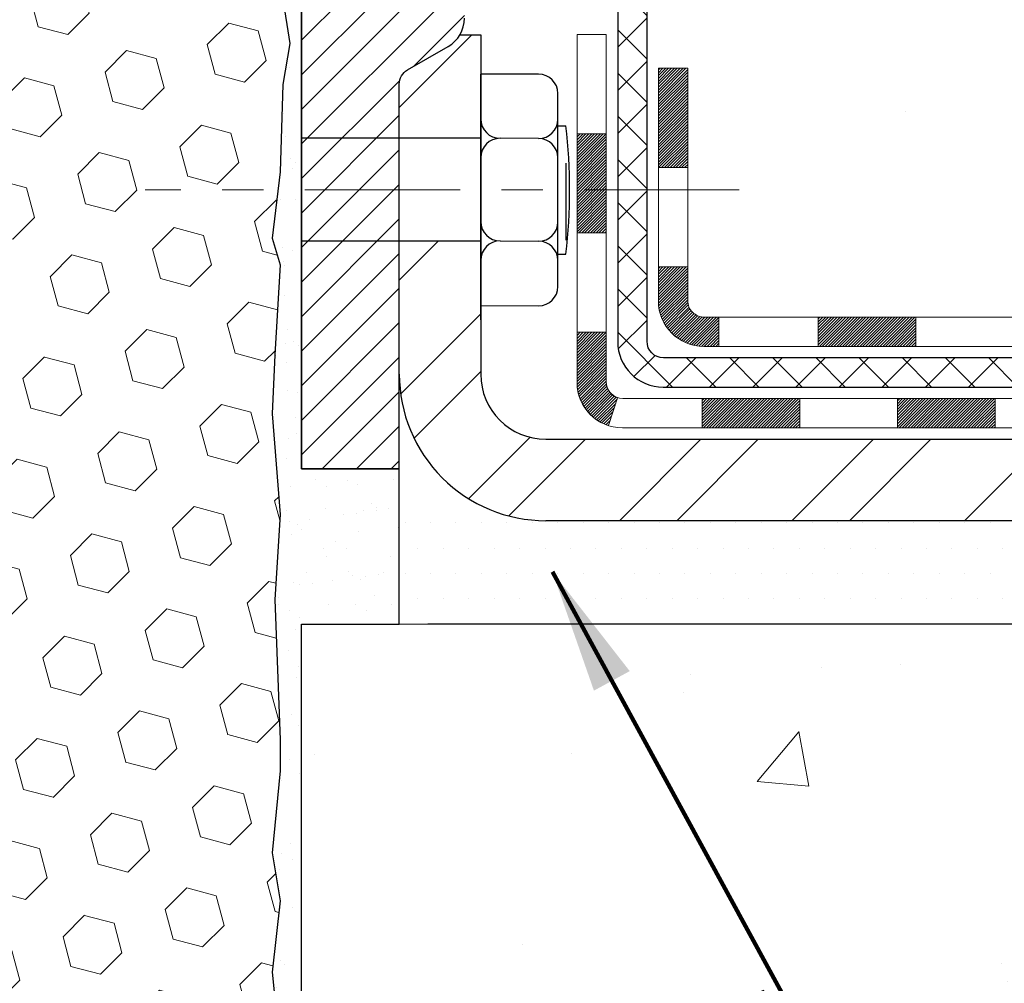
# Model space of a CAD drawing. Extents: x -7 to 3254, y -7 to 1977.
# Drawn here: x 20 to 22, y 15 to 17 of the extents above; entities that cross this region are included whole.
import ezdxf

# ---------------------------------------------------------------- set-up
doc = ezdxf.new("R2010")
doc.units = 0
doc.header["$LTSCALE"] = 5
doc.header["$MEASUREMENT"] = 0
doc.linetypes.add('CENTERX2', pattern=[4, 2.5, -0.5, 0.5, -0.5])
for name, color, linetype, lineweight in [('CENTERLINE - L', 1, 'CENTERX2', 18), ('CONCRETE - H', 130, 'CONTINUOUS', 9), ('CONCRETE - L', 132, 'CONTINUOUS', 13), ('DECK COAT - H', 20, 'CONTINUOUS', 20), ('DECK COAT - L', 22, 'CONTINUOUS', 18), ('EPOXY ADHESIVE - H', 50, 'CONTINUOUS', 15), ('EPOXY ADHESIVE - L', 52, 'CONTINUOUS', 25), ('FOAM INSERT - H', 150, 'CONTINUOUS', 9), ('MIG FOOT - H', 251, 'CONTINUOUS', 20), ('MIG FOOT - L', 7, 'CONTINUOUS', 30), ('MIG RETAINER - H', 251, 'CONTINUOUS', 20), ('MIG RETAINER - L', 7, 'CONTINUOUS', 30), ('PVC SIDESHEET - H', 170, 'CONTINUOUS', 20), ('PVC SIDESHEET - L', 150, 'CONTINUOUS', 25), ('SCREW - L', 1, 'CONTINUOUS', 25), ('SETTING BED - H', 210, 'CONTINUOUS', 20), ('SETTING BED - L', 212, 'CONTINUOUS', 25), ('TEXT - 4', 241, 'CONTINUOUS', 25)]:
    doc.layers.add(name, color=color, linetype=linetype, lineweight=lineweight)
doc.layers.add('METAL7', color=7, linetype='CONTINUOUS')
doc.styles.add('ROMANS', font='romans', dxfattribs={"width": 0.9})
doc.dimstyles.get("Standard").update_dxf_attribs({"dimtxt": 0.18, "dimasz": 0.18, "dimexe": 0.18, "dimexo": 0.0625, "dimgap": 0.09, "dimtad": 0, "dimtih": 1, "dimtoh": 1, "dimdec": 4, "dimzin": 0, "dimdsep": 46, "dimtxsty": 'Standard', "dimcen": 0.09, "dimadec": 0, "dimazin": 0, "dimtfac": 1, "dimtdec": 4, "dimtofl": 0, "dimtmove": 0, "dimatfit": 3, "dimfxl": 1, "dimtolj": 1, "dimtzin": 0, "dimarcsym": 0})

msp = doc.modelspace()

# ---------------------------------------------------------------- hatches: boundary and pattern name
at = {"layer": 'CONCRETE - H'}
h = msp.add_hatch(dxfattribs=at)
h.set_pattern_fill('AR-CONC', color=256, scale=0.21, style=0)
h.set_pattern_definition([(49.99999999999999, (-373.9539423500779, -90.87478347875049), (1.506246383461582, -0.1317794834634497), [0.1575, -1.7325]), (355, (-373.9539423500779, -90.87478347875049), (-0.2913778005873, 1.579603480770025), [0.126, -1.386]), (100.45144446, (-373.8284218199779, -90.88576510115048), (1.214868578126935, 1.447823981034122), [0.1338544031999999, -1.472398435199999]), (46.18420000000002, (-373.9539423500779, -90.45478347875049), (2.241206794410302, -0.3475904896654607), [0.2362499999999999, -2.598749999999999]), (96.63563549, (-373.7671751855779, -90.48374942345049), (1.96279008591588, 2.045649061626556), [0.2007817182, -2.208598895999999]), (351.1841639899999, (-373.9539423500779, -90.45478347875049), (1.962790084615023, 2.045649060566979), [0.189, -2.0790000021]), (21, (-373.7439423500779, -90.55978347875049), (1.25350480944877, -0.8454996703972115), [0.1575, -1.7325]), (326.0000000000001, (-373.7439423500779, -90.55978347875049), (0.5109621970353216, 1.522815094598391), [0.126, -1.386]), (71.45144474, (-373.6394836166779, -90.63024178415048), (1.764466991132939, 0.677315420893343), [0.133854399, -1.4723984352]), (37.50000000000001, (-373.9539423500779, -90.87478347875049), (0.0255356961663104, 0.6990770930457542), [0, -1.3692, 0, -1.407, 0, -1.39125]), (7.499999999999999, (-373.9539423500779, -90.87478347875049), (0.552446028628512, 0.8282645949529565), [0, -0.8021999999999999, 0, -1.3377, 0, -0.53025]), (327.5, (-374.4222423500779, -90.87478347875049), (1.121027115962059, -0.04736523064219748), [0, -0.525, 0, -1.638, 0, -2.1735]), (317.5, (-374.6322423500779, -90.87478347875049), (1.224690955619011, 0.2102204628978672), [0, -0.6825, 0, -1.0878, 0, -1.5435])])
edge = h.paths.add_edge_path()
edge.add_spline(control_points=[(28.70736445137658, 18.50586430307283), (29.31223117648301, 18.51237460571558), (27.35339490759094, 17.0242012710373), (27.41243837841779, 16.47939856650885), (27.32203052756824, 15.88086480293654)], knot_values=[0, 0, 0, 0, 1.603790018771534, 2.993574386123328, 2.993574386123328, 2.993574386123328, 2.993574386123328], degree=3, periodic=0)
edge.add_line((27.32203052756824, 15.88086480293649), (26.86591454763493, 15.88086480293524))
edge.add_line((26.86591454763493, 15.88086480293524), (26.86591454763493, 15.97928949977634))
edge.add_line((26.86591454763493, 15.97928949977634), (26.86591454763493, 16.05015564150861))
edge.add_line((26.86591454763493, 16.05015564150861), (26.19622950826489, 16.05015564150862))
edge.add_arc((26.19622950826482, 16.08952572024909), 0.03937007874046117, 239.9999999999754, 270.0000000001034, ccw=False)
edge.add_line((26.17654446889458, 16.05543023191086), (26.04078328975535, 16.13381198523281))
edge.add_arc((25.98566517951878, 16.03834461788628), 0.1102362204728069, 59.99999999988492, 90.0000000000166)
edge.add_line((25.98566517951872, 16.14858083835909), (25.067155205174, 16.14858083835909))
edge.add_line((25.067155205174, 16.14858083835909), (24.27103434021245, 16.608221434052))
edge.add_arc((24.21591622997641, 16.51275406670581), 0.1102362204722521, 60.00000000004465, 90.000000000048)
edge.add_line((24.2159162299763, 16.62299028717806), (24.0696111840407, 16.62299028717807))
edge.add_arc((24.0696111840407, 16.66236036591829), 0.03937007874022669, 224.9999999999342, 270.0000000000207, ccw=False)
edge.add_line((24.04177233438759, 16.63452151626527), (23.92530557732248, 16.75098827333071))
edge.add_arc((23.67560310360989, 16.5012857996188), 0.353132624881994, 44.99999999991888, 76.09799910893696)
edge.add_arc((23.38631793195611, 15.33251368863483), 1.557173387461349, 76.0979991089255, 103.9020008910852)
edge.add_arc((23.09703276030223, 16.5012857996185), 0.3531326248822568, 103.9020008910869, 135.0000000001288)
edge.add_line((22.84733028658923, 16.75098827333039), (22.73086352952467, 16.63452151626528))
edge.add_arc((22.70302467987153, 16.66236036591826), 0.03937007874019777, 269.9999999999638, 315.00000000014256, ccw=False)
edge.add_line((22.70302467987153, 16.62299028717806), (22.47017619967312, 16.62299028717828))
edge.add_line((22.47017619967312, 16.62299028717828), (21.18112591730502, 16.62299028717825))
edge.add_arc((21.181125917305, 16.6629902871783), 0.04000000000004178, 179.999999999542, 270.0000000000102, ccw=False)
edge.add_line((21.14112591730498, 16.66299028717862), (21.14112591730657, 16.94374565066428))
edge.add_line((21.14112591730657, 16.94374565066428), (21.14112591730861, 17.22450101415009))
edge.add_line((21.14112591730861, 17.22450101415009), (21.07025977557566, 17.22450101414981))
edge.add_line((21.07025977557566, 17.22450101414981), (21.04270072045801, 17.22450101415009))
edge.add_line((21.04270072045801, 17.22450101415009), (21.04270072045823, 17.50386904421205))
edge.add_arc((21.08270072045826, 17.50386904421208), 0.04000000000003467, 122.90315213923839, 180.0000000000509, ccw=False)
edge.add_line((21.06097189481864, 17.53745264342845), (21.17055340651195, 17.60835265463902))
edge.add_arc((20.99286320731079, 17.80704540545295), 0.2665569659906796, 311.8061494063178, 359.9999999999641)
edge.add_line((21.25942017330146, 17.80704540545278), (21.25942017330146, 17.85625800387018))
edge.add_line((21.25942017330146, 17.85625800387018), (21.27829627817675, 17.85625800387018))
edge.add_line((21.27829627817675, 17.85625800387018), (21.34916241990925, 17.85625800387018))
edge.add_line((21.34916241990925, 17.85625800387018), (21.34916241990925, 17.80256413127975))
edge.add_line((21.34916241990925, 17.80256413127975), (21.54798131754728, 17.80256413127974))
edge.add_arc((21.54798131754728, 17.88130428876005), 0.07874015748030416, 270, 360.0000000000052)
edge.add_line((21.62672147502758, 17.88130428876005), (21.62672147502747, 18.50586430308275))
edge.add_line((21.62672147502747, 18.50586430308275), (25.77608171148245, 18.50586430308275))
edge.add_line((25.77608171148245, 18.50586430308275), (28.70736445137646, 18.50586430307283))
h.paths.add_polyline_path([(24.63065550133916, 16.978456804697), (26.98065550133913, 16.978456804697), (26.98065550133913, 17.92845680469701), (24.63065550133916, 17.92845680469701)], flags=24)
h = msp.add_hatch(dxfattribs=at)
h.set_pattern_fill('AR-CONC', color=256, scale=0.21, style=0)
h.set_pattern_definition([(49.99999999999999, (-300.0704824444118, -90.03751636000925), (1.506246383461582, -0.1317794834634497), [0.1575, -1.7325]), (355, (-300.0704824444118, -90.03751636000925), (-0.2913778005873, 1.579603480770025), [0.126, -1.386]), (100.45144446, (-299.9449619143118, -90.04849798240924), (1.214868578126935, 1.447823981034122), [0.1338544031999997, -1.472398435199998]), (46.18420000000002, (-300.0704824444118, -89.61751636000925), (2.241206794410302, -0.3475904896654607), [0.2362499999999997, -2.598749999999996]), (96.63563549, (-299.8837152799118, -89.64648230470925), (1.96279008591588, 2.045649061626556), [0.2007817182, -2.208598895999999]), (351.1841639899999, (-300.0704824444118, -89.61751636000925), (1.962790084615023, 2.045649060566979), [0.189, -2.0790000021]), (21, (-299.8604824444118, -89.72251636000925), (1.25350480944877, -0.8454996703972115), [0.1575, -1.7325]), (326.0000000000001, (-299.8604824444118, -89.72251636000925), (0.5109621970353216, 1.522815094598391), [0.126, -1.386]), (71.45144474, (-299.7560237110118, -89.79297466540925), (1.764466991132939, 0.677315420893343), [0.133854399, -1.4723984352]), (37.50000000000001, (-300.0704824444118, -90.03751636000925), (0.0255356961663104, 0.6990770930457542), [0, -1.3692, 0, -1.407, 0, -1.39125]), (7.499999999999999, (-300.0704824444118, -90.03751636000925), (0.552446028628512, 0.8282645949529565), [0, -0.8021999999999999, 0, -1.3377, 0, -0.53025]), (327.5, (-300.5387824444118, -90.03751636000925), (1.121027115962059, -0.04736523064219748), [0, -0.525, 0, -1.638, 0, -2.1735]), (317.5, (-300.7487824444119, -90.03751636000925), (1.224690955619011, 0.2102204628978672), [0, -0.6825, 0, -1.0878, 0, -1.5435])])
edge = h.paths.add_edge_path()
edge.add_line((27.32203052756859, 15.88086480293649), (23.61654173152203, 15.88086480292614))
edge.add_line((23.61654173152203, 15.88086480292614), (23.61654173152419, 15.09831542075537))
edge.add_line((23.61654173152419, 15.09831542075537), (23.3509573019785, 15.17121166059471))
edge.add_line((23.3509573019785, 15.17121166059471), (23.46120911676792, 15.06776738002819))
edge.add_line((23.46120911676792, 15.06776738002819), (23.14905912105996, 15.11718158157382))
edge.add_line((23.14905912105996, 15.11718158157382), (23.1490591210578, 15.88086480292483))
edge.add_line((23.1490591210578, 15.88086480292483), (20.20743648332029, 15.88086480291663))
edge.add_line((20.20743648332029, 15.88086480291663), (20.20743013644454, 13.06854858407365))
edge.add_spline(control_points=[(20.20743013644443, 13.06854858407365), (20.73445852348402, 13.08879856757433), (21.37801190964154, 14.46598375356037), (23.41365774204678, 13.19515278875369), (24.76751688079526, 15.37168606586107), (26.80068596749982, 14.93693166413321), (27.29075468375549, 15.71566958541523), (27.32203052756864, 15.88086480293647)], knot_values=[0, 0, 0, 0, 1.597399953733253, 3.088414172531979, 5.406661231953263, 7.552850343848438, 8.02376124305202, 8.02376124305202, 8.02376124305202, 8.02376124305202], degree=3, periodic=0)
at = {"layer": 'DECK COAT - H'}
h = msp.add_hatch(dxfattribs=at)
h.set_pattern_fill('ANSI31', color=256, scale=0.03937007874015748, style=0)
h.set_pattern_definition([(45, (-163.5787487985394, -190.9731286207608), (-0.00347985620662671, 0.00347985620662671), [])])
h.paths.add_polyline_path([(26.13637684138337, 15.95173044465835), (26.37259731382426, 15.95173044465835), (26.37259731382426, 15.88086480293387), (26.13637684138337, 15.88086480293319)])
h.paths.add_polyline_path([(26.39347360275349, 16.05015564150861), (26.62969407519438, 16.05015564150861), (26.62969407519438, 15.97928949977634), (26.39347360275349, 15.97928949977634)])
h.paths.add_polyline_path([(26.60881778626515, 15.95173044465835), (26.84503825870604, 15.95173044465835), (26.84503825870604, 15.88086480293518), (26.60881778626515, 15.88086480293455)])
h.paths.add_polyline_path([(24.32946596517866, 16.26535349205145), (24.36489903604468, 16.32672537105967), (24.56304845773559, 16.21232374910673), (24.52761538686957, 16.15095187009845)])
h.paths.add_polyline_path([(24.73861182523422, 16.0291330196105), (24.77404489610024, 16.09050489861889), (24.97861782612824, 15.97239466239833), (24.94318475526188, 15.91102278339011)])
h.paths.add_polyline_path([(25.19149495161935, 15.95173044465835), (25.42771542406024, 15.95173044465835), (25.42771542406024, 15.8808648029312), (25.19149495161935, 15.88086480293057)])
h.paths.add_polyline_path([(25.66393589650113, 15.95173044465835), (25.90015636894202, 15.95173044465835), (25.90015636894202, 15.88086480293251), (25.66393589650113, 15.88086480293188)])
h.paths.add_polyline_path([(25.02258731233405, 16.09248354975298), (24.98945276473648, 16.11161376453023), (25.02488558736547, 16.17298521357955), (25.06715520517434, 16.14858083835909), (25.23676054068062, 16.14858083835909), (25.23676054068062, 16.07771469662683), (25.07770542257038, 16.07771469662683, -0.1316524975874593)])
h.paths.add_polyline_path([(25.47298101312151, 16.14858083835909), (25.7092014855624, 16.14858083835909), (25.7092014855624, 16.07771469662683), (25.47298101312151, 16.07771469662683)])
h.paths.add_polyline_path([(25.94542195800329, 16.14858083835909), (25.98566517951906, 16.14858083835909, -0.13165249758788), (26.04078328975561, 16.13381198523282), (26.17654446889526, 16.05543023191078), (26.14111139802901, 15.99405835290239), (26.00535021888868, 16.07244010622466, 0.1316524975874756), (25.98566517951872, 16.07771469662683), (25.94542195800329, 16.07771469662683)])
h.paths.add_polyline_path([(22.42418463427771, 16.62299028717811), (22.70302467987176, 16.62299028717806, 0.02144170133286832), (22.70639667211333, 16.62313495619017), (22.70639667211378, 16.55217573009102, -0.007648538883007126), (22.70302467987165, 16.55212414544579), (22.42418463427816, 16.55212414544579)])
h.paths.add_polyline_path([(21.07025977557601, 17.22450101415009), (21.14112591730895, 17.22450101415009), (21.14112591730714, 16.98452655245208), (21.07025977557691, 16.98450099854747)])
h.paths.add_polyline_path([(20.87340938187549, 17.06632336370311), (20.94427552360798, 17.06632336370288), (20.94427552360764, 16.931039360597), (20.87340938187549, 16.931039360597)])
h.paths.add_polyline_path([(20.87340938187549, 16.931039360597), (20.94427552360764, 16.931039360597), (20.94427552360753, 16.82632336370378), (20.87340938187549, 16.82632336370264)])
h.paths.add_polyline_path([(21.07025977557691, 16.74450098294281), (21.14112591730532, 16.74452653684924), (21.14112591730532, 16.66299028717825, 0.4142135623712203), (21.18112591730494, 16.62299028717828), (21.21664273487181, 16.62299028717806), (21.21664273487045, 16.55212414544602), (21.18025977557716, 16.55212414544579, -0.4142135623765413), (21.07025977557646, 16.66212414544643)])
h.paths.add_polyline_path([(20.87340938187594, 16.46527375174449), (20.87340938187594, 16.58632336370286), (20.94427552360753, 16.58632336370331), (20.94427552360696, 16.46613989347716, 0.3230066081246844), (20.97165168050719, 16.42818414838635), (20.94921473726731, 16.36072363801875, -0.3243838847997233)])
h.paths.add_polyline_path([(21.1759340734518, 16.42613989347663), (21.41215454589405, 16.42613989347686), (21.41215454589496, 16.35527375174482), (21.17593407345407, 16.35527375174459)])
h.paths.add_polyline_path([(21.45664273486977, 16.62299028717851), (21.69286320731203, 16.62299028717806), (21.69286320731158, 16.55212414544602), (21.45664273487023, 16.55212414544556)])
h.paths.add_polyline_path([(21.6483750183354, 16.42613989347709), (21.8845954907772, 16.42613989347731), (21.88459549077538, 16.35527375174436), (21.64837501833449, 16.35527375174436)])
h.paths.add_polyline_path([(21.92908367975201, 16.62299028717828), (22.16530415219336, 16.62299028717783), (22.16530415219199, 16.55212414544579), (21.92908367975156, 16.55212414544556)])
h.paths.add_polyline_path([(22.12081582280939, 16.42653936636614), (22.35097496363414, 16.4266202630462), (22.37413380744351, 16.42659460549001), (22.37413330366962, 16.35527375174482), (22.32767922899882, 16.35527375174482), (22.12081596321627, 16.35527375174476)])
h.paths.add_polyline_path([(22.66190848313761, 16.42627578150373), (22.78447554701927, 16.42613999012522, 0.1994882954708753), (22.81240163235407, 16.43767112256447), (22.85109763337152, 16.47636712358204), (22.90120756274689, 16.42625719420644), (22.86251156172978, 16.38756119318921, -0.1989123673797833), (22.78456278270107, 16.35527375174505), (22.66190848313761, 16.35527375174493)])
h.paths.add_polyline_path([(23.01218843012657, 16.84407449603836, -0.01313217533145643), (23.09206367253762, 16.86163218941616), (23.10545502909542, 16.79204281081891, 0.01313217533150053), (23.02921486694891, 16.77528415883071, 0.1237366593048741), (22.90773188282878, 16.71066475103785), (22.8602057909477, 16.76323166681701, -0.1237366593045468)])
h.paths.add_polyline_path([(23.0339478956638, 16.64426983941516, -0.04324640446494563), (23.05948408796621, 16.65299022601678, -0.04070359398944687), (23.27772862977952, 16.68849562465257), (23.28338559868632, 16.61785563069159, 0.04070359398948228), (23.07651052478843, 16.58419988880908, 0.04324640446477226), (23.06255371300381, 16.57943375950336)])
h.paths.add_polyline_path([(23.33225867233875, 16.88874842512783, -0.008681031131023684), (23.38631793195611, 16.88968707609618), (23.38631793195611, 16.81882093436391, 0.00868103113099661), (23.33471888080692, 16.81792500090737)])
h.paths.add_polyline_path([(23.38631793195611, 16.88968707609618, -0.03017502883199581), (23.57375631111233, 16.87836484985226), (23.56522608907642, 16.80801397668043, 0.03017502883198581), (23.38631793195611, 16.81882093436391)])
h.paths.add_polyline_path([(23.52025600889772, 16.68622681884338, -0.03601941678384556), (23.71315177594636, 16.6529902260169, -0.09356015409363329), (23.76587228597907, 16.6288617005462), (23.72493974602583, 16.57101243765536, 0.09356015409468284), (23.69612533912414, 16.58419988880908, 0.03601941678384376), (23.51327849341976, 16.61570501851341)])
h.paths.add_polyline_path([(23.78427578065555, 16.76179418100688), (23.81155926556687, 16.82719770916199, -0.09785809462227743), (23.92530557732255, 16.75098827333082), (24.00464629883334, 16.67164755181992), (23.95453636945774, 16.62153762244478), (23.87519564794695, 16.70087834395557, 0.09785809462206901)])
h.paths.add_polyline_path([(23.93866822515554, 16.45923712896754), (23.96023423155873, 16.43767112256424, 0.1989123673799086), (23.98807308121184, 16.42613989347709), (24.13531717569992, 16.42613989347709), (24.13531717569992, 16.35527375174482), (23.98807308121206, 16.35527375174482, -0.1989123673795948), (23.91012430218359, 16.38756119318887), (23.88855829578006, 16.40912719959229)])
h.paths.add_polyline_path([(24.23560126934717, 16.54684955504356, 0.1316524975875087), (24.2159162299771, 16.55212414544579), (24.18063480608851, 16.55212414544579), (24.18063480608851, 16.62299028717806), (24.21591622997664, 16.62299028717806, -0.1316524975874033), (24.27103434021262, 16.60822143405201), (24.41116679728225, 16.52731592224072), (24.375733726416, 16.46594404323267)])
h.paths.add_polyline_path([(24.5803066564439, 16.34783380701205), (24.61573972730991, 16.40920568602044), (24.82031265733792, 16.29109544979983), (24.78487958647179, 16.22972357079144)])
at = {"layer": 'EPOXY ADHESIVE - H'}
h = msp.add_hatch(dxfattribs=at)
h.set_pattern_fill('AR-SAND', color=256, scale=0.06, style=0)
h.set_pattern_definition([(37.50000000000001, (-300.0704824444118, -90.03751636000925), (-0.003779601486576489, 0.1156094261407895), [0, -0.0912, 0, -0.102, 0, -0.0975]), (7.499999999999999, (-300.0704824444118, -90.03751636000925), (0.1061866023160636, 0.1693287639137844), [0, -0.04919999999999999, 0, -0.08220000000000001, 0, -0.0315]), (327.5, (-300.1442824444118, -90.03751636000925), (0.1868485117050897, 0.0003395432122178965), [0, -0.03, 0, -0.108, 0, -0.141]), (317.5, (-300.1442824444118, -90.03751636000925), (0.1803675962743376, 0.05266053389605496), [0, -0.015, 0, -0.07079999999999999, 0, -0.081])])
edge = h.paths.add_edge_path()
edge.add_line((20.16019193041024, 17.71117334137166), (20.16150976749981, 17.3974999783558))
edge.add_line((20.16150976749981, 17.3974999783558), (20.17848686808242, 17.2841168400395))
edge.add_line((20.17848686808242, 17.2841168400395), (20.16178329758435, 17.18517373462137))
edge.add_line((20.16178329758435, 17.18517373462137), (20.155371752402, 16.97379386842741))
edge.add_line((20.155371752402, 16.97379386842741), (20.13614076392281, 16.81365834667386))
edge.add_line((20.13614076392281, 16.81365834667386), (20.155371752402, 16.7496045822808))
edge.add_line((20.155371752402, 16.7496045822808), (20.14255230910516, 16.53182000611096))
edge.add_line((20.14255230910516, 16.53182000611096), (20.13614076392281, 16.38902755593281))
edge.add_line((20.13614076392281, 16.38902755593281), (20.155371752402, 16.14562191831411))
edge.add_line((20.155371752402, 16.14562191831411), (20.14255230910516, 15.94064676209646))
edge.add_line((20.14255230910516, 15.94064676209646), (20.155371752402, 15.60115936711682))
edge.add_line((20.155371752402, 15.60115936711682), (20.155371752402, 15.52616724112468))
edge.add_line((20.155371752402, 15.52616724112468), (20.13614076392281, 15.32759901642694))
edge.add_line((20.13614076392281, 15.32759901642694), (20.155371752402, 15.2123031291375))
edge.add_line((20.155371752402, 15.2123031291375), (20.13614076392281, 15.03935596588772))
edge.add_line((20.13614076392281, 15.03935596588772), (20.14896020721966, 14.91124843710205))
edge.add_line((20.14896020721966, 14.91124843710205), (20.12973286580831, 14.64862422646812))
edge.add_line((20.12973286580831, 14.64862422646812), (20.14865290646327, 14.50586430308172))
edge.add_line((20.14865290646327, 14.50586430308172), (20.14515653933137, 14.3693831255606))
edge.add_line((20.14515653933137, 14.3693831255606), (20.14821285602574, 14.23801046964584))
edge.add_line((20.14821285602574, 14.23801046964584), (20.142100222637, 14.08219643891024))
edge.add_line((20.142100222637, 14.08219643891024), (20.16043822552246, 13.96304454647807))
edge.add_line((20.16043822552246, 13.96304454647807), (20.14515653933137, 13.79806496214854))
edge.add_line((20.14515653933137, 13.79806496214854), (20.17571980899407, 13.6880786233103))
edge.add_line((20.17571980899407, 13.6880786233103), (20.16043822552246, 13.56281631110076))
edge.add_line((20.16043822552246, 13.56281631110076), (20.17310272098115, 13.50586430308292))
edge.add_line((20.17310272098115, 13.50586430308292), (20.20743013644409, 13.50586430308292))
edge.add_line((20.20743013644409, 13.50586430308292), (20.20743681736673, 15.88086480291663))
edge.add_line((20.20743681736673, 15.88086480291663), (20.44365010906159, 15.88086480291729))
edge.add_line((20.44365010906159, 15.88086480291729), (20.44365060888538, 16.25586430308265))
edge.add_line((20.44365060888538, 16.25586430308265), (20.20743013644494, 16.25586430308265))
edge.add_line((20.20743013644494, 16.25586430308265), (20.20743013644454, 17.63086430308275))
edge.add_arc((20.40419901246827, 17.80065221073779), 0.2598959871901058, 200.1382916807209, 220.7902489380515, ccw=False)
at = {"layer": 'FOAM INSERT - H'}
h = msp.add_hatch(dxfattribs=at)
h.set_pattern_fill('HEX', color=256, scale=0.590551181102362, angle=45, style=0)
h.set_pattern_definition([(45, (-3957.188284959701, -1716.830537603929), (-0.09040931629367041, 0.09040931629367042), [0.07381889763779526, -0.1476377952755905]), (165, (-3957.188284959701, -1716.830537603929), (-0.03309210650226577, -0.1235014227959361), [0.07381889763779526, -0.1476377952755905]), (105, (-3957.136087116602, -1716.77833976083), (-0.1235014227959362, -0.03309210650226572), [0.07381889763779526, -0.1476377952755905])])
h.paths.add_polyline_path([(20.155371752402, 16.14562191831354), (20.13614076392281, 16.38902755593338), (20.14255230910516, 16.53182000611562), (20.155371752402, 16.74960458228091), (20.13614076392281, 16.81365834667375), (20.155371752402, 16.97379386842707), (20.16178329758435, 17.18517373462126), (20.17848686808242, 17.28411684003939), (20.16150976749981, 17.39749997835546), (20.16019193041024, 17.71117334137173, -0.07061630252694472), (20.14493013644454, 17.78260853919167), (20.14493013644454, 18.00453928672826, -0.3419987130698855), (20.10977388646091, 17.95915276315262, -0.4678085754942512), (19.9928375706549, 18.04306768040672), (19.98938006932752, 18.09020476931804, 0.3128915129170321), (19.91772645930354, 18.17886651172378, 0.1737845259960156), (19.465492138157, 18.15191740612775, 0.2247922300404167), (19.35198572392704, 18.02377637938596, -0.7508732192288737), (19.17192718054133, 18.02377637938596, 0.224792230040288), (19.05842076631137, 18.15191740612775, 0.2046121751470618), (18.5309921381558, 18.15191740612639, 0.2247922300382879), (18.41748572392675, 18.02377637938574, -0.7508732192265895), (18.23742718054103, 18.02377637938574, 0.2247922300384956), (18.12392076631198, 18.15191740612661, 0.2046121751468946), (17.59649213815686, 18.15191740612775, 0.2247922300404792), (17.4829857239269, 18.02377637938596, -0.7508732192280236), (17.30292718054119, 18.02377637938619, 0.2247922300402805), (17.18942076631123, 18.15191740612775, 0.2046121751469901), (16.66199213815565, 18.15191740612661, 0.2247922300384177), (16.54848572392706, 18.02377637938574, -0.7508732192266467), (16.36842718054135, 18.02377637938574, 0.2247922300384956), (16.2549207663123, 18.15191740612661, 0.2046121751472534), (15.72749213815581, 18.1519174061273, 0.224792230040134), (15.61398572392676, 18.02377637938574, -0.7508732192291253), (15.4339271805415, 18.02377637938574, 0.2247922300402254), (15.320420766312, 18.15191740612752, 0.1718932747039802), (14.87292493019089, 18.18023390078795, 0.3149088508531655), (14.80056556291032, 18.09136849734958), (14.79702270223373, 18.04306768040718, -0.4678085753729307), (14.6800863864591, 17.9591527631226, -0.3419987132081271), (14.64493013644454, 18.00453928671485), (14.64493013644454, 17.7826085391919, -0.1620058556706976), (14.58243013644454, 17.6308643030832), (14.58243013644454, 16.94336430308275, 0.4142135623730951), (14.39493013644454, 16.75586430308275), (14.39493013644454, 16.44336430308275, 0.4142135623730951), (14.58243013644454, 16.25586430308275), (14.58243013644454, 15.75586430308275, 0.4142135623730951), (14.39493013644454, 15.56836430308275), (14.39493013644454, 15.25586430308275, 0.4142135623730951), (14.58243013644454, 15.06836430308275), (14.58243013644454, 13.50586430308275), (20.17310272098115, 13.50586430308297), (20.16043822552268, 13.56281631110076), (20.17571980899396, 13.6880786233103), (20.14515653933125, 13.7980649621484), (20.16043822552268, 13.96304454647819), (20.142100222637, 14.08219643890996), (20.14821285602551, 14.23801046964516), (20.14515653933171, 14.36938312556052), (20.14865290646316, 14.50586430308138), (20.12973286580831, 14.64862422646823), (20.14896020721966, 14.91124843710239), (20.13614076392281, 15.03935596588784), (20.155371752402, 15.21230312913738), (20.13614076392281, 15.32759901642706), (20.155371752402, 15.52616724112548), (20.155371752402, 15.60115936711466), (20.14255230910516, 15.94064676209658)])
at = {"layer": 'MIG FOOT - H'}
h = msp.add_hatch(dxfattribs=at)
h.set_pattern_fill('ANSI32', color=256, scale=0.7874015748031495, style=0)
h.set_pattern_definition([(45, (-163.5787487985394, -190.9731286207608), (-0.2087913723976026, 0.2087913723976026), []), (45, (-163.4395545505079, -190.9731286207608), (-0.2087913723976026, 0.2087913723976026), [])])
h.paths.add_polyline_path([(23.60506793195611, 16.32771469662615), (24.13631793195634, 16.32771469662615), (24.13631793195634, 16.1308643029254), (23.60506793195611, 16.1308643029254)])
h.paths.add_polyline_path([(20.44365060912276, 16.48519572000023), (20.4436506088856, 16.48521596610655), (20.44365060899383, 16.80656953768042), (20.64050100282282, 16.80656953768042), (20.64050100282282, 16.6511830198024), (20.64050100282282, 16.48519501158674, 0.4142135623730951), (20.79798131778341, 16.3277146966262), (23.16756793195611, 16.32771469662615), (23.16756793195611, 16.1308643029254), (20.79798131778341, 16.1308643029254, -0.4142141479547003)])
h.paths.add_polyline_path([(20.44365060912185, 17.18631610809658, -0.267919854888627), (20.46333564825591, 17.2204072858045), (20.56176084510639, 17.27723309970136, 0.1284382271529214), (20.59007854034428, 17.30519501158668), (20.64050100282282, 17.30519501158668), (20.64050100282282, 17.05550918351358), (20.44365060912185, 17.05550918351358)])
at = {"layer": 'MIG RETAINER - H'}
h = msp.add_hatch(dxfattribs=at)
h.set_pattern_fill('ANSI31', color=256, scale=0.4724409448818898, style=0)
h.set_pattern_definition([(45, (-3213.504660268511, -1587.0121008518), (-0.04175827447952052, 0.04175827447952053), [])])
edge = h.paths.add_edge_path()
edge.add_line((21.16609155376761, 18.32869894875992), (21.08538289235037, 18.32869894875992))
edge.add_arc((21.08538289235037, 18.30507690151583), 0.02362204724408912, 450, 540)
edge.add_line((21.06176084510605, 18.30507690151583), (21.06176084510605, 18.05310839757888))
edge.add_arc((20.98302068762575, 18.05310839757888), 0.07874015748029706, 180, 360, ccw=False)
edge.add_line((20.90428053014546, 18.05310839757888), (20.90428053014591, 18.30507690151583))
edge.add_arc((20.88065848290159, 18.30507690151583), 0.02362204724431649, 360, 450)
edge.add_line((20.88065848290159, 18.32869894875992), (20.78457284888589, 18.32869894875992))
edge.add_line((20.78457284888589, 18.32869894875992), (20.78457284888589, 17.9978017571639))
edge.add_line((20.78457284888589, 17.9978017571639), (20.76528717077542, 17.9784710342781))
edge.add_line((20.76528717077542, 17.9784710342781), (20.76528717077542, 17.90132832183716))
edge.add_line((20.76528717077542, 17.90132832183716), (20.70743013644494, 17.86275696561668))
edge.add_line((20.70743013644494, 17.86275696561668), (20.649573102114, 17.90132832183716))
edge.add_line((20.649573102114, 17.90132832183716), (20.649573102114, 17.9784710342781))
edge.add_line((20.649573102114, 17.9784710342781), (20.630287424004, 17.99775671238834))
edge.add_line((20.630287424004, 17.99775671238834), (20.630287424004, 18.32869894875992))
edge.add_line((20.630287424004, 18.32869894875992), (20.53420178998829, 18.32869894875992))
edge.add_arc((20.53420178998829, 18.30507690151583), 0.02362204724408912, 450, 540)
edge.add_line((20.51057974274397, 18.30507690151583), (20.51057974274397, 18.05310839757888))
edge.add_arc((20.43183958526367, 18.05310839757888), 0.07874015748029706, 180, 360, ccw=False)
edge.add_line((20.35309942778338, 18.05310839757888), (20.35309942778383, 18.30507690151583))
edge.add_arc((20.32947738053952, 18.30507690151583), 0.02362204724431649, 360, 450)
edge.add_line((20.32947738053952, 18.32869894875992), (20.2310521836888, 18.32869894875992))
edge.add_arc((20.2310521836888, 18.30507690151583), 0.02362204724408912, 450, 540)
edge.add_line((20.20743013644449, 18.30507690151583), (20.20743013644494, 16.25586430308275))
edge.add_line((20.20743013644494, 16.25586430308275), (20.44365060888538, 16.25586430308275))
edge.add_line((20.44365060888538, 16.25586430308275), (20.44365060888583, 17.18631179746652))
edge.add_arc((20.48302068762575, 17.18631179746674), 0.03937007873992115, 120.000000000049, 180.0000000003309, ccw=False)
edge.add_line((20.46333564825579, 17.22040728580444), (20.56176084510605, 17.27723309970114))
edge.add_arc((20.52239076636567, 17.34542407637721), 0.07874015748054382, 300.0000000000874, 359.9999999998346)
edge.add_line((20.60113092384643, 17.34542407637699), (20.60113092384643, 17.35570282217989))
edge.add_arc((20.58144588447647, 17.35570282217989), 0.01968503936996058, 360, 458.213210702115)
edge.add_arc((20.56176084510651, 17.49208477553159), 0.1181102362203845, 2.959756980622217, 278.213210701631, ccw=False)
edge.add_arc((20.71903108885397, 17.50021619801672), 0.03937007874020916, 182.959756980721, 270)
edge.add_line((20.71903108885397, 17.46084611927657), (20.7192411600671, 17.46084611927657))
edge.add_arc((20.71924116006755, 17.50021619801694), 0.0393700787403759, 269.9999999993382, 359.9999999996691)
edge.add_line((20.75861123880748, 17.50021619801672), (20.75861123880702, 17.57082493301189))
edge.add_arc((20.7979813175474, 17.57082493301189), 0.0393700787403759, 450, 540, ccw=False)
edge.add_line((20.7979813175474, 17.61019501175204), (20.99286320731096, 17.61019501175204))
edge.add_arc((20.99286320731142, 17.80704540545278), 0.1968503937007426, 269.9999999998677, 360)
edge.add_line((21.18971360101193, 17.80704540545278), (21.18971360101193, 18.30507690151583))
edge.add_arc((21.16609155376761, 18.30507690151583), 0.02362204724431649, 360, 450)
at = {"layer": 'PVC SIDESHEET - H'}
h = msp.add_hatch(dxfattribs=at)
h.set_pattern_fill('ANSI37', color=256, scale=0.5905511811023622)
h.set_pattern_definition([(45, (-163.5787487985394, -190.9731286207608), (-0.05219784309940065, 0.05219784309940066), []), (135, (-163.5787487985394, -190.9731286207608), (-0.05219784309940066, -0.05219784309940065), [])])
edge = h.paths.add_edge_path()
edge.add_line((23.38631793195611, 16.79126187924581), (23.38631793195611, 16.72039573751354))
edge.add_arc((23.38631793195646, 15.33251368863475), 1.387882048878765, 450.0000000000164, 463.9020008910849)
edge.add_arc((23.09703276030257, 16.50128579961861), 0.1838412862995102, 463.9020008910873, 495.0000000000626)
edge.add_line((22.96703734009805, 16.63128121982291), (22.82174251031472, 16.4859863900393))
edge.add_arc((22.74379373128647, 16.56393516906738), 0.1102362204721307, 270, 315.00000000006264, ccw=False)
edge.add_line((22.74379373128647, 16.4536989485953), (22.36626774390345, 16.4536989485953))
edge.add_line((22.36626774390334, 16.45369894859525), (21.08183457872576, 16.4536989485953))
edge.add_arc((21.08183457872576, 16.5636989485952), 0.1099999999999568, 180, 270, ccw=False)
edge.add_line((20.97183457872586, 16.5636989485952), (20.97183457872598, 17.50434026906603))
edge.add_arc((21.08183457872599, 17.50434026906592), 0.1100000000001273, 482.9031521391096, 539.9999999999112, ccw=False)
edge.add_line((21.02208030821726, 17.59669516691108), (21.08303429323473, 17.63206182689899))
edge.add_arc((20.99153433384402, 17.80785664777127), 0.1981818902271748, 297.4966580565476, 359.6974056287725)
edge.add_line((21.18971346025353, 17.80681000094663), (21.18971360101295, 18.30492325035786))
edge.add_arc((21.16609107859051, 18.30507600432961), 0.02362301630557241, 359.6295045999194, 449.8586617596471)
edge.add_line((21.16614935220503, 18.32869894875992), (20.78617029416125, 18.32869894876276))
edge.add_line((20.78617029416125, 18.32869894876282), (20.78617029416125, 18.3877540668623))
edge.add_line((20.78617029416125, 18.3877540668623), (20.81077659337404, 18.40743910623249))
edge.add_line((20.81077659337404, 18.40743910623249), (21.14918395282928, 18.40743910623249))
edge.add_arc((21.14918395282928, 18.29720288576007), 0.1102362204724443, 364.01598234068814, 450, ccw=False)
edge.add_line((21.25914949413436, 18.30492325035837), (21.25941998270423, 17.80672664200111))
edge.add_arc((20.99286320731096, 17.80704540545312), 0.266556965990811, 311.80614940631244, 359.93148254540256, ccw=False)
edge.add_line((21.17055340651211, 17.60835265463905), (21.06097189481864, 17.53745264342834))
edge.add_arc((21.08270072045843, 17.50386904421205), 0.0400000000000057, 482.9031521394539, 540.0000000000407)
edge.add_line((21.04270072045836, 17.50386904421205), (21.04270072045767, 16.56456509032731))
edge.add_arc((21.08270072045775, 16.56456509032731), 0.03999999999999204, 540, 629.9999999999593)
edge.add_line((21.08270072045775, 16.52456509032734), (22.36234723751932, 16.52456509032757))
edge.add_line((22.36234723751932, 16.52456509032751), (22.74379373128647, 16.52456509032757))
edge.add_arc((22.74379373128647, 16.56393516906772), 0.03937007874012011, 270, 315.000000000117)
edge.add_line((22.77163258093958, 16.53609631941472), (22.91692741072268, 16.68139114919828))
edge.add_arc((23.09703276030257, 16.50128579961901), 0.2547074280314455, 463.902000891072, 495.000000000104, ccw=False)
edge.add_arc((23.38631793195611, 15.33251368863469), 1.458748190611113, 450.0000000000022, 463.9020008910681, ccw=False)
edge = h.paths.add_edge_path()
edge.add_arc((24.18954327796587, 16.41432886985538), 0.03937007873994431, 419.9999999998284, 449.9999999998345)
edge.add_line((24.18954327796598, 16.4536989485953), (24.02884213262621, 16.4536989485953))
edge.add_arc((24.02884213262621, 16.56393516906749), 0.1102362204721601, 224.9999999999896, 270, ccw=False)
edge.add_line((23.95089335359796, 16.48598639003924), (23.80559852381418, 16.63128121982325))
edge.add_arc((23.67560310361, 16.50128579961918), 0.1838412862990629, 404.9999999999875, 436.0979991089237)
edge.add_arc((23.386317931956, 15.33251368863492), 1.387882048878766, 436.097999108915, 449.999999999986)
edge.add_line((23.38631793195634, 16.72039573751366), (23.38631793195634, 16.79126187924592))
edge.add_arc((23.38631793195566, 15.33251368863543), 1.458748190610493, 436.0979991089051, 449.9999999999766, ccw=False)
edge.add_arc((23.6756031036108, 16.50128579961918), 0.2547074280310447, 405.00000000010397, 436.09799910910965, ccw=False)
edge.add_line((23.85570845318978, 16.68139114919884), (24.00100328297356, 16.53609631941484))
edge.add_arc((24.02884213262666, 16.56393516906778), 0.03937007874021033, 224.999999999766, 269.9999999999172)
edge.add_line((24.02884213262666, 16.52456509032757), (24.18954327796598, 16.52456509032757))
edge.add_arc((24.18954327796621, 16.41432886985476), 0.1102362204728138, 419.9999999998985, 450.00000000016246, ccw=False)
edge.add_line((24.24466138820287, 16.5097962372013), (25.03164639459771, 16.05543023191083))
edge.add_arc((25.05133143396779, 16.08952572024853), 0.03937007873994431, 239.9999999998284, 269.9999999998346)
edge.add_line((25.05133143396768, 16.05015564150861), (25.99621436032328, 16.05015564150861))
edge.add_line((25.99621436032328, 16.05015564150861), (25.99621436032328, 15.97928949977634))
edge.add_line((25.99621436032328, 15.97928949977634), (25.05133143396768, 15.97928949977634))
edge.add_arc((25.05133143396824, 16.08952572024916), 0.1102362204728138, 239.9999999998985, 269.99999999968975, ccw=False)
edge.add_line((24.99621332373169, 15.99405835290261), (24.20922831733594, 16.44842435819308))
at = {"layer": 'SETTING BED - H', "linetype": 'Continuous'}
h = msp.add_hatch(dxfattribs=at)
h.set_pattern_fill('DOTS', color=256, scale=0.9842500000000001, style=0)
h.set_pattern_definition([(7.016477563892661e-15, (4.21752853916189, 6.529861037036568), (0.0307578125, 0.061515625), [0, -0.061515625])])
h.paths.add_polyline_path([(23.1490591210578, 15.88086480292483), (23.14905912105996, 15.11718158157382), (23.19346199701795, 15.1077862572856), (23.19346199701454, 16.32771430292493), (23.14905912105655, 16.32771430292482), (23.14905912105712, 16.13086430292478), (20.44382840835988, 16.13083941762019), (20.44347089262692, 15.88086494053087)])
h.paths.add_polyline_path([(23.57917478779223, 16.32771430292601), (23.61654173152078, 16.32771430292613), (23.61654173152135, 16.13086430292608), (24.50728818207961, 16.13086430292864), (24.94030001794738, 15.88086480292989), (23.61654173152203, 15.88086480292614), (23.61654173152419, 15.0986010239661), (23.57917478779564, 15.10817124993631)])

# ---------------------------------------------------------------- linework, layer by layer
at = {"layer": 'CENTERLINE - L', "ltscale": 0.03}
msp.add_line((21.26542339115281, 16.931039360597), (19.82915569596912, 16.931039360597), dxfattribs=at)
at = {"layer": 'CONCRETE - L'}
for p, q in [((20.20743013644454, 13.06854858407365), (20.20743648332029, 15.88086480291663)), ((20.20743681736673, 15.88086480291663), (23.1490591210578, 15.88086480292483))]:
    msp.add_line(p, q, dxfattribs=at)
at = {"layer": 'DECK COAT - L'}
for p, q in [((20.87340938187594, 16.82632336370264), (20.94427552360798, 16.82632336370378)), ((21.14112591730623, 16.74452653684924), (21.07025977557691, 16.74450098294304)), ((21.21664273487136, 16.62299028717828), (21.21664273487045, 16.55212414544556)), ((21.45664273487023, 16.62299028717828), (21.45664273487023, 16.55212414544556)), ((21.69286320731158, 16.62299028717828), (21.69286320731158, 16.55212414544556)), ((20.87340938187594, 16.58632336370286), (20.94427552360753, 16.58632336370331)), ((20.97165168050719, 16.42818414838624), (20.94921473726731, 16.36072363801875)), ((21.17593407345225, 16.42613989347686), (21.17593407345362, 16.35527375174459)), ((21.41215454589405, 16.42613989347663), (21.41215454589451, 16.35527375174436)), ((21.6483750183354, 16.42613989347686), (21.64837501833449, 16.35527375174459)), ((21.8845954907772, 16.42613989347686), (21.88459549077538, 16.35527375174459))]:
    msp.add_line(p, q, dxfattribs=at)
for points in [[(22.35097496363414, 16.4266202630462), (20.98427552360704, 16.42613989347709, -0.414213562373095), (20.94427552360696, 16.46613989347705), (20.94427552360753, 17.30632336370311), (20.87340938187549, 17.30632336370311), (20.87340938187606, 16.46527375174449, 0.414213562373095), (20.98340938187607, 16.35527375174459), (22.32767922899882, 16.35527375174482)], [(22.40869547801822, 16.62299028717811), (21.18112591730528, 16.62299028717828, -0.4142135623747599), (21.1411259173052, 16.66299028717847), (21.1411259173085, 17.22450101415009), (21.07025977557601, 17.22450101415009), (21.07025977557646, 16.66212414544569, 0.4142135623728286), (21.18025977557659, 16.55212414544567), (22.40869547801822, 16.55212414544579)], [(20.94427552360708, 16.46613989347705), (20.94427552360753, 16.58632336370331), (20.87340938187594, 16.58632336370286), (20.87340938187594, 16.46527375174449, 0.3243838847997236), (20.94921473726731, 16.36072363801875), (20.97165168050719, 16.42818414838624, -0.3230066081175593), (20.94427552360708, 16.46613989347705, 0.1730895926315163)]]:
    msp.add_lwpolyline(points, format="xyb", dxfattribs=at)
for points in [[(21.07025977557601, 17.22450101415009), (21.14112591730895, 17.22450101415009), (21.14112591730714, 16.98452655245208), (21.07025977557691, 16.98450099854747)], [(20.87340938187549, 17.06632336370311), (20.94427552360798, 17.06632336370288), (20.94427552360753, 16.82632336370378), (20.87340938187549, 16.82632336370264)], [(21.45664273486977, 16.62299028717851), (21.69286320731203, 16.62299028717806), (21.69286320731158, 16.55212414544602), (21.45664273487023, 16.55212414544556)], [(21.1759340734518, 16.42613989347663), (21.41215454589405, 16.42613989347686), (21.41215454589496, 16.35527375174482), (21.17593407345407, 16.35527375174459)], [(21.6483750183354, 16.42613989347709), (21.8845954907772, 16.42613989347731), (21.88459549077538, 16.35527375174436), (21.64837501833449, 16.35527375174436)]]:
    msp.add_lwpolyline(points, close=True, dxfattribs=at)
msp.add_lwpolyline([(21.07025977557646, 16.66212414544569), (21.07025977557691, 16.74450098294281), (21.14112591730532, 16.74452653684924), (21.14112591730532, 16.66299028717847, 0.414213562374736), (21.18112591730528, 16.62299028717828), (21.21664273487181, 16.62299028717806), (21.21664273487045, 16.55212414544602), (21.18025977557659, 16.55212414544579, -0.4142135623728578)], format="xyb", close=True, dxfattribs=at)
at = {"layer": 'EPOXY ADHESIVE - L'}
msp.add_lwpolyline([(20.20743013644409, 13.50586430308292), (20.20743681736673, 15.88086480291663), (20.44365010906159, 15.88086480291729), (20.44365060888538, 16.25586430308265), (20.20743013644494, 16.25586430308265), (20.20743013644454, 17.63086430308275, -0.09035585911808025), (20.16019193041024, 17.71117334137166), (20.16150976749981, 17.3974999783558), (20.17848686808242, 17.2841168400395), (20.16178329758435, 17.18517373462137), (20.155371752402, 16.97379386842741), (20.13614076392281, 16.81365834667386), (20.155371752402, 16.7496045822808), (20.14255230910516, 16.53182000611096), (20.13614076392281, 16.38902755593281), (20.155371752402, 16.14562191831411), (20.14255230910516, 15.94064676209646), (20.155371752402, 15.60115936711682), (20.155371752402, 15.52616724112468), (20.13614076392281, 15.32759901642694), (20.155371752402, 15.2123031291375), (20.13614076392281, 15.03935596588772), (20.14896020721966, 14.91124843710205)], format="xyb", dxfattribs=at)
at = {"layer": 'METAL7'}
msp.add_line((20.20743013644494, 18.30507690151583), (20.20743013644494, 16.25586430308275), dxfattribs=at)
at = {"layer": 'MIG FOOT - L'}
for p, q in [((20.59007854067374, 17.30519501158668), (20.64050100282282, 17.30519501158668)), ((20.64050100282282, 17.30519501158668), (20.64050100282282, 16.48519501158674)), ((20.44365060912207, 16.48519501158674), (20.44365060912185, 17.18631179730929)), ((20.79798131778341, 16.32771469662615), (24.13631793195634, 16.32771469662615)), ((24.13631793195634, 16.1308643029254), (20.79798131778341, 16.1308643029254))]:
    msp.add_line(p, q, dxfattribs=at)
for radius, end in [(0.3543307086613368, 270.0000000000065), (0.1574803149605799, 270)]:
    msp.add_arc((20.79798131778341, 16.48519501158674), radius, 180, end, dxfattribs=at)
at = {"layer": 'MIG RETAINER - L'}
msp.add_lwpolyline([(20.20743013644449, 18.30507690151583), (20.20743013644494, 16.25586430308275), (20.44365060888538, 16.25586430308275), (20.44365060888583, 17.18631179746652, -0.2679491924311198), (20.46333564825579, 17.22040728580444), (20.56176084510605, 17.27723309970114, 0.2679491924311229), (20.60113092384643, 17.34542407637699)], format="xyb", dxfattribs=at)
at = {"layer": 'PVC SIDESHEET - L'}
for points in [[(22.36234723751932, 16.52456509032751), (21.08270072045775, 16.52456509032734, -0.414213562373095), (21.04270072045779, 16.56456509032731), (21.04270072045836, 17.50386904421205, -0.254417529425519), (21.06097189481886, 17.53745264342845), (21.17055340651211, 17.60835265463905, 0.2134407686009269), (21.25942017330169, 17.80704540545278), (21.25942017330169, 18.29720288576007, 0.4142135623731004), (21.14918395282928, 18.40743910623249), (20.81077659337404, 18.40743910623249), (20.78617029416125, 18.3877540668623), (20.78617029416125, 18.32869894875992), (21.16614935220503, 18.32869894875992, -0.4153855688439648), (21.18971360101295, 18.30492325035837), (21.18971369329017, 17.80685509720863, -0.2783293607989941), (21.08303429323485, 17.63206182689905), (21.02208030821726, 17.59669516691108, 0.2544175294251957), (20.97183457872586, 17.50434026906609)], [(20.97183457872586, 17.50434026906609), (20.97183457872586, 16.5636989485952, 0.414213562373095), (21.08183457872587, 16.4536989485953), (22.36626774390334, 16.45369894859525), (22.74379373128647, 16.4536989485953, 0.1989123673796998), (22.82174251031472, 16.48598639003924), (22.96703734009827, 16.63128121982314, -0.1365295740960163), (23.05286269586895, 16.67974202381984, -0.1219165551892794), (23.71977316804396, 16.6797420238199, -0.1365295740960164), (23.80559852381418, 16.63128121982325), (23.95089335359773, 16.4859863900393, 0.1989123673796998), (24.02884213262621, 16.4536989485953), (24.18954327796598, 16.4536989485953, -0.1316524975873835), (24.20922831733594, 16.44842435819308), (24.99621332373147, 15.99405835290244, 0.1316524975873835)]]:
    msp.add_lwpolyline(points, format="xyb", dxfattribs=at)
at = {"layer": 'SCREW - L'}
for p, q in [((20.64050100282282, 16.6511830198024), (20.64050100282236, 17.21014840350861)), ((20.78047769878401, 17.21014840350952), (20.64050100282236, 17.21014840350861)), ((20.6405010025868, 16.61618301995966), (20.64050100258635, 17.17514840366587)), ((20.82713659743774, 17.0701717075481), (20.82713659743774, 17.16348950485579)), ((20.82713659743774, 17.08498458597435), (20.84647342491269, 17.08498458597435)), ((20.64050100282236, 17.05550918351358), (20.20743013668096, 17.05550918351358)), ((20.78047769878401, 17.05455594424259), (20.68715990147655, 17.05518354433528)), ((20.82713659743774, 16.97685391024064), (20.82713659743774, 17.0701717075481)), ((20.84622550211668, 16.99536110330521), (20.84622550211668, 16.80872550869006)), ((20.82713659743774, 16.88353611293294), (20.82713659743774, 16.97685391024064)), ((20.82713659743774, 16.79021831562525), (20.82713659743774, 16.88353611293294)), ((20.64050100282236, 16.80656953768042), (20.20743013668096, 16.80656953768042)), ((20.68715990147655, 16.80713381768649), (20.78047769878401, 16.80650621759403)), ((20.82713659743774, 16.69690051831779), (20.82713659743774, 16.79021831562525)), ((20.82713659743774, 16.77513585406271), (20.84647342491269, 16.77513585406271)), ((20.64050100282282, 16.6511830198024), (20.78047769878401, 16.65024161966406))]:
    msp.add_line(p, q, dxfattribs=at)
for centre, radius, start, end in [((20.78047769878401, 17.16348950485579), 0.04665889865379731, 0, 90), ((20.68715990147655, 17.10184244298901), 0.04665889865379731, 180, 270), ((20.78047769878401, 17.10121484289633), 0.04665889865379731, 270, 0), ((19.53307394877345, 16.93006022001853), 1.322505101347567, 353.2726606735633, 6.727339326436711), ((20.68715990147655, 17.00852464568132), 0.04665889865379731, 90, 180), ((20.78047769878401, 17.00789704558863), 0.04665889865379731, 0, 90), ((20.68715990147655, 16.85379271634022), 0.04665889865379731, 180, 270), ((20.78047769878401, 16.85316511624777), 0.04665889865379731, 270, 0), ((20.68715990147655, 16.76047491903276), 0.04665889865379731, 90, 180), ((20.78047769878401, 16.7598473189403), 0.04665889865379731, 0, 90), ((20.78047769878401, 16.69690051831779), 0.04665889865379731, 270, 0)]:
    msp.add_arc(centre, radius, start, end, dxfattribs=at)
at = {"layer": 'SETTING BED - L'}
for p, q in [((20.44364940060609, 15.8808648029175), (20.4436506088856, 16.48521596610655)), ((23.1490591210578, 15.88086480292483), (20.51230168410029, 15.88086480291744))]:
    msp.add_line(p, q, dxfattribs=at)

# ---------------------------------------------------------------- leaders
at = {"layer": 'TEXT - 4'}
msp.add_leader([(20.81399922696266, 16.00701791099759), (25.26278338526765, 7.848764020790057), (25.69072998770037, 7.848764020790057)], dimstyle='Standard', override={"dimtxt": 0.7, "dimasz": 0.3, "dimexe": 0.5, "dimexo": 0.5, "dimtih": 0, "dimtoh": 0, "dimtxsty": 'ROMANS', "dimdle": 0.05, "dimclrd": 256, "dimclre": 256, "dimclrt": 256, "dimtfac": 0.3, "dimlwd": 65535, "dimlwe": 65535}, dxfattribs=at)

doc.saveas('drawing.dxf')
